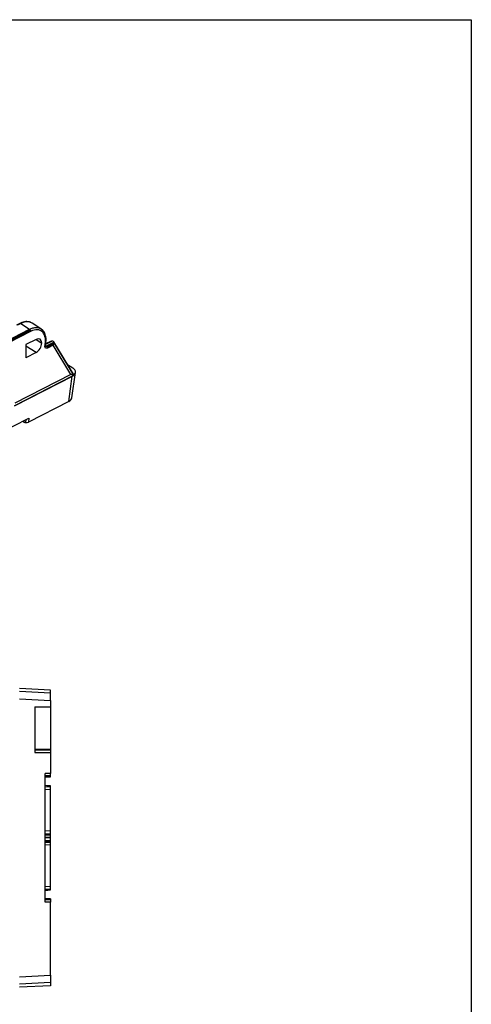
# Model space of a CAD drawing. Units: millimetres. Extents: x -26 to 656, y -46 to 438.
# Drawn here: x 527 to 656, y 155 to 438 of the extents above; entities that cross this region are included whole.
import ezdxf

# ---------------------------------------------------------------- set-up
doc = ezdxf.new("R2010")
doc.units = ezdxf.units.MM

msp = doc.modelspace()

# ---------------------------------------------------------------- linework, layer by layer
at = {"color": 7, "linetype": 'Continuous', "lineweight": 25}
for p, q in [((526.61, 350.566), (525.647, 350.072)), ((526.858, 350.529), (525.896, 350.035)), ((526.858, 350.529), (529.364, 348.912)), ((532.664, 349.029), (530.095, 350.688)), ((438.119, 302.106), (529.364, 348.912)), ((438.349, 301.842), (529.594, 348.647)), ((529.687, 348.304), (438.442, 301.499)), ((533.084, 348.61), (532.659, 349.032)), ((531.268, 345.999), (528.344, 344.499)), ((535.45, 345.436), (534.007, 344.696)), ((534.208, 344.121), (536.359, 345.224)), ((534.439, 343.856), (536.366, 344.845)), ((535.676, 345.51), (535.45, 345.436)), ((535.915, 345.511), (535.676, 345.51)), ((541.957, 335.994), (536.318, 345.318)), ((536.359, 345.224), (536.383, 345.053)), ((536.383, 345.053), (536.366, 344.845)), ((536.383, 345.053), (542.008, 335.754)), ((528.344, 344.499), (528.323, 340.725)), ((531.247, 342.225), (528.323, 340.725)), ((536.176, 344.357), (534.531, 343.513)), ((541.254, 335.961), (536.176, 344.357)), ((540.238, 338.837), (541.77, 337.848)), ((541.558, 329.267), (542.578, 336.492)), ((541.649, 335.404), (525.074, 326.902)), ((525.077, 326.924), (541.924, 335.566)), ((541.254, 335.961), (525.131, 327.691)), ((540.629, 328.179), (541.649, 335.404)), ((540.629, 328.179), (529.059, 322.245)), ((497.143, 307.002), (529.174, 323.433)), ((529.174, 323.433), (529.059, 322.245)), ((535.409, 245.359), (526.509, 245.825)), ((535.409, 244.482), (526.509, 244.948)), ((535.409, 244.482), (535.409, 245.359)), ((535.409, 242.363), (535.409, 244.482)), ((526.509, 242.829), (535.409, 242.363)), ((530.909, 240.594), (530.909, 228.461)), ((530.909, 240.594), (535.409, 240.594)), ((535.409, 242.363), (535.409, 240.594)), ((535.409, 240.594), (535.409, 228.461)), ((530.909, 228.461), (535.409, 228.461)), ((530.909, 228.461), (530.909, 228.168)), ((535.409, 228.168), (530.909, 228.168)), ((530.909, 228.168), (530.909, 227.461)), ((530.909, 227.461), (535.409, 227.461)), ((535.409, 228.461), (535.409, 228.168)), ((535.409, 228.168), (535.409, 227.461)), ((535.409, 227.461), (535.409, 221.437)), ((535.409, 221.437), (533.909, 221.437)), ((533.909, 184.474), (533.909, 221.437)), ((535.409, 220.73), (533.909, 220.73)), ((535.409, 220.73), (535.409, 221.437)), ((535.409, 220.44), (535.409, 220.73)), ((533.935, 217.955), (533.909, 217.956)), ((533.909, 217.664), (535.409, 217.585)), ((535.409, 217.585), (535.409, 217.874)), ((535.409, 216.879), (535.409, 217.585)), ((533.909, 216.957), (535.409, 216.879)), ((535.409, 204.876), (535.409, 216.879)), ((535.409, 204.876), (533.909, 204.955)), ((533.909, 204.248), (535.409, 204.17)), ((535.409, 203.877), (533.909, 203.956)), ((533.909, 203.664), (535.409, 203.585)), ((535.409, 204.17), (535.409, 204.876)), ((535.409, 203.877), (535.409, 204.17)), ((535.409, 203.585), (535.409, 203.877)), ((535.409, 202.956), (535.409, 203.585)), ((533.909, 202.957), (533.935, 202.956)), ((533.909, 202.248), (535.409, 202.327)), ((533.909, 201.956), (535.409, 202.035)), ((533.909, 201.664), (535.409, 201.742)), ((533.909, 200.957), (535.409, 201.036)), ((535.409, 202.956), (533.935, 202.956)), ((535.409, 202.327), (535.409, 202.956)), ((535.409, 202.035), (535.409, 202.327)), ((535.409, 201.742), (535.409, 202.035)), ((535.409, 201.036), (535.409, 201.742)), ((535.409, 189.033), (535.409, 201.036)), ((535.409, 189.033), (533.909, 188.955)), ((533.909, 188.248), (535.409, 188.327)), ((533.909, 187.956), (533.922, 187.957)), ((533.909, 187.956), (533.935, 187.957)), ((535.409, 188.327), (535.409, 189.033)), ((535.409, 188.037), (535.409, 188.327)), ((535.409, 185.182), (533.909, 185.182)), ((535.409, 184.474), (533.909, 184.474)), ((535.409, 185.471), (535.409, 185.182)), ((535.409, 185.182), (535.409, 184.474)), ((535.409, 163.549), (535.409, 184.474)), ((526.509, 163.083), (535.409, 163.549)), ((535.409, 161.43), (526.509, 160.964)), ((535.409, 163.549), (535.409, 161.43)), ((535.409, 161.43), (535.409, 160.553)), ((535.409, 160.553), (526.509, 160.087))]:
    msp.add_line(p, q, dxfattribs=at)
at = {"color": 8, "linetype": 'Continuous', "lineweight": 25}
for p, q in [((531.268, 345.999), (532.892, 344.95)), ((535.915, 345.511), (533.981, 344.518)), ((534.007, 344.696), (535.45, 345.436)), ((531.247, 342.225), (528.342, 344.101)), ((533.948, 344.291), (534.165, 344.151)), ((528.344, 322.111), (528.436, 323.054))]:
    msp.add_line(p, q, dxfattribs=at)
msp.add_lwpolyline([(-26.339, 437.735), (656.176, 437.735), (656.176, -46.299), (-26.339, -46.299)], close=True)
at = {"color": 7, "linetype": 'Continuous', "lineweight": 25, "flags": 128}
msp.add_lwpolyline([(530.095, 350.688), (529.947, 350.776), (529.942, 350.778)], dxfattribs=at)
at = {"color": 7, "linetype": 'Continuous', "lineweight": 25}
msp.add_arc((526.702, 350.332), 0.252, 51.53323, 111.45557, dxfattribs=at)
at = {"color": 8, "linetype": 'Continuous', "lineweight": 25}
msp.add_arc((528.639, 347.691), 3.35, 67.11945, 122.11473, dxfattribs=at)
at = {"color": 7, "linetype": 'Continuous', "lineweight": 25}
for centre, major_axis, ratio, start_param, end_param in [((529.659, 343.314), (2.986, 5.151), 0.6066673, 5.1609739, 7.0395186), ((531.257, 344.112), (1.129, 1.948), 0.6066673, 3.897926, 5.4687223), ((531.257, 344.112), (1.129, 1.948), 0.6066673, 5.4687223, 7.0395186), ((535.565, 344.912), (1.06, 0.066), 0.5822863, 0.8481991, 1.1975773), ((535.286, 345.092), (1.086, 0.057), 0.5549506, 0.1260541, 0.4754266), ((539.582, 336.732), (3.005, -0.15), 0.5758022, 5.4992375, 6.2832661), ((539.582, 336.732), (3.005, -0.15), 0.5758022, 0.0000808, 0.7841095), ((544.235, 330.297), (-2.982, 5.664), 0.144773, 5.8244948, 6.2816422), ((540.925, 335.768), (1.086, 0.057), 0.5549506, 5.8496728, 6.165528), ((540.925, 335.768), (1.086, 0.057), 0.5549506, 6.165528, 6.5722514), ((538.562, 329.507), (3.005, -0.15), 0.5758022, 5.4992375, 6.2309642), ((528.482, 322.617), (0.999, -0.051), 0.5773803, 3.3110085, 3.848484), ((528.489, 323.897), (0.794, 15.586), 0.0452907, 1.6507572, 1.676976), ((528.372, 322.688), (0.999, -0.051), 0.5773803, 4.0084032, 4.7138418), ((528.372, 322.688), (0.999, -0.051), 0.5773803, 4.7138418, 5.4992399), ((533.883, 221.437), (19.107, 0), 0.052336, 4.7137594, 4.7923486), ((533.883, 216.956), (19.107, -1.001), 0.0522644, 1.4935758, 1.5707963), ((533.883, 188.956), (19.107, 1.001), 0.0522644, 4.712389, 4.7896095), ((533.883, 184.474), (19.107, 0), 0.052336, 1.4908368, 1.5694259)]:
    msp.add_ellipse(centre, major_axis=major_axis, ratio=ratio, start_param=start_param, end_param=end_param, dxfattribs=at)
for points, knots in [([(529.907, 350.773), (529.823, 350.823), (529.549, 350.989), (528.996, 351.102), (528.278, 351.115), (527.521, 350.959), (526.958, 350.741), (526.656, 350.59), (526.61, 350.566)], [0, 0, 0, 0, 0.0935158, 0.3065568, 0.5218224, 0.7426561, 0.9606437, 1, 1, 1, 1]), ([(532.639, 348.99), (532.793, 348.922), (532.959, 348.849), (533.068, 348.696), (533.075, 348.685)], [0, 0, 0, 0, 0.9296073, 1, 1, 1, 1]), ([(533.931, 344.172), (534.021, 344.648), (534.216, 345.672), (534.036, 347.061), (533.657, 348.104), (533.223, 348.488), (533.084, 348.61)], [0, 0, 0, 0, 0.26244647, 0.56454053, 0.86068873, 1, 1, 1, 1]), ([(536.366, 344.845), (536.351, 344.777), (536.316, 344.61), (536.228, 344.451), (536.176, 344.357)], [0, 0, 0, 0, 0.4121441, 1, 1, 1, 1]), ([(533.77, 343.916), (533.809, 343.926), (533.885, 343.947), (533.969, 344.008), (533.98, 344.085), (533.959, 344.101), (533.991, 344.075), (534.076, 344.06), (534.164, 344.101), (534.208, 344.121)], [0, 0, 0, 0, 0.1356851, 0.2689925, 0.4906051, 0.6127982, 0.6981824, 0.8511362, 1, 1, 1, 1]), ([(534.531, 343.513), (534.427, 343.475), (534.219, 343.399), (533.911, 343.514), (533.824, 343.763), (533.77, 343.916)], [0, 0, 0, 0, 0.2805921, 0.5611449, 1, 1, 1, 1]), ([(533.924, 344.155), (533.93, 344.157), (533.948, 344.161), (533.955, 344.183), (533.959, 344.198)], [0, 0, 0, 0, 0.3160159, 1, 1, 1, 1]), ([(534.165, 344.151), (534.173, 344.145), (534.188, 344.135), (534.202, 344.125), (534.208, 344.121)], [0, 0, 0, 0, 0.5597568, 1, 1, 1, 1])]:
    msp.add_open_spline(points, degree=3, knots=knots, dxfattribs=at)
at = {"color": 8, "linetype": 'Continuous', "lineweight": 25}
for points, knots in [([(529.364, 348.912), (529.7, 349.061), (530.386, 349.364), (531.375, 349.459), (532.157, 349.35), (532.519, 349.079), (532.639, 348.99)], [0, 0, 0, 0, 0.2740175, 0.5590224, 0.8550373, 1, 1, 1, 1]), ([(533.77, 343.916), (533.796, 343.938), (533.846, 343.983), (533.914, 344.068), (533.933, 344.132), (533.944, 344.169)], [0, 0, 0, 0, 0.2971755, 0.5922098, 1, 1, 1, 1])]:
    msp.add_open_spline(points, degree=3, knots=knots, dxfattribs=at)
at = {"color": 7, "linetype": 'Continuous', "lineweight": 25}
for points in [[(529.364, 348.912), (529.385, 348.896), (529.429, 348.865), (529.49, 348.802), (529.547, 348.73), (529.578, 348.675), (529.594, 348.647)], [(529.594, 348.647), (529.608, 348.619), (529.636, 348.562), (529.665, 348.473), (529.684, 348.386), (529.686, 348.331), (529.687, 348.304)], [(533.885, 344.162), (533.902, 344.148), (533.937, 344.12), (534.005, 344.107), (534.082, 344.114), (534.137, 344.139), (534.165, 344.151)], [(534.208, 344.121), (534.23, 344.105), (534.273, 344.075), (534.334, 344.011), (534.391, 343.939), (534.423, 343.884), (534.439, 343.856)], [(534.439, 343.856), (534.453, 343.828), (534.48, 343.771), (534.509, 343.683), (534.528, 343.595), (534.53, 343.541), (534.531, 343.513)]]:
    msp.add_open_spline(points, degree=3, dxfattribs=at)

doc.saveas('drawing.dxf')
